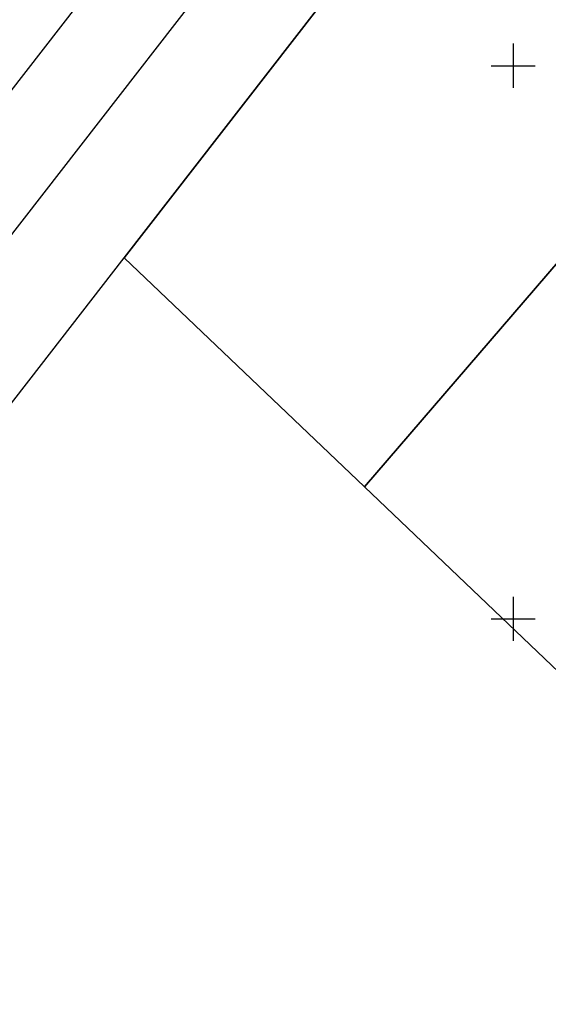
# Model space of a CAD drawing. Units: metres. Extents: x 0 to 7130560, y 0 to 16458871.
# Drawn here: x 546305 to 546353, y 6583265 to 6583354 of the extents above; entities that cross this region are included whole.
import ezdxf

# ---------------------------------------------------------------- set-up
doc = ezdxf.new("R2010")
doc.units = ezdxf.units.M
doc.header["$LTSCALE"] = 0.5
doc.header["$MEASUREMENT"] = 0
doc.linetypes.add('x_G13037_Vana Tartu mnt kergliiklustee$0$KATASTRIPIIR', pattern=[0.02, 0.01, 0.01])
doc.layers.add('Pr_hatch_haljastus', color=61, linetype='Continuous', transparency=0.5)
doc.layers.add('x_G13037_Vana Tartu mnt kergliiklustee$0$PIIR', color=32, linetype='Continuous')
doc.layers.add('x_G13037_Vana Tartu mnt kergliiklustee$0$vork', color=7, linetype='Continuous')

# ---------------------------------------------------------------- blocks, each defined once
blk = doc.blocks.new('x_G13037_Vana Tartu mnt kergliiklustee$0$VKORIS')
at = {"color": 0, "linetype": 'Continuous'}
for p, q in [((0, 4), (0, -4)), ((-4, 0), (4, 0))]:
    blk.add_line(p, q, dxfattribs=at)
blk = doc.blocks.new('x_G13037_Vana Tartu mnt kergliiklustee')
at = {"layer": 'x_G13037_Vana Tartu mnt kergliiklustee$0$PIIR', "linetype": 'x_G13037_Vana Tartu mnt kergliiklustee$0$KATASTRIPIIR', "ltscale": 0.5, "flags": 128}
for points in [[(546023.93, 6583275.64), (546132.14, 6583179.55), (546153.87, 6583161.76), (546202.97, 6583216.76), (546334.18, 6583385.86), (546341.99, 6583399.2), (546311.14, 6583423.56), (546261.41, 6583458.68), (546229.84, 6583478.53), (546207.85, 6583491.62), (546023.93, 6583275.64)], [(546160.08, 6583156.68), (546166.85, 6583150.23), (546189.34, 6583175.42), (546208.66, 6583197.07), (546216.18, 6583205.5), (546236.8, 6583232.07), (546246.18, 6583244.16), (546265.51, 6583269.08), (546274.45, 6583280.59), (546290.33, 6583301.06), (546306.21, 6583321.52), (546314.84, 6583332.64), (546345.43, 6583372.06), (546338.53, 6583378.42), (546208.99, 6583211.49), (546160.08, 6583156.68)], [(546345.43, 6583372.06), (546314.84, 6583332.64), (546336.56, 6583311.94), (546368.58, 6583349.16), (546345.43, 6583372.06)], [(546336.56, 6583311.94), (546356.1, 6583293.32), (546389.55, 6583328.42), (546368.58, 6583349.16), (546336.56, 6583311.94)]]:
    blk.add_lwpolyline(points, dxfattribs=at)
at = {"layer": 'x_G13037_Vana Tartu mnt kergliiklustee$0$vork', "lineweight": 0, "ltscale": 0.5, "xscale": 0.5, "yscale": 0.5, "zscale": 0.5}
for p in [(546350, 6583350), (546350, 6583300)]:
    blk.add_blockref('x_G13037_Vana Tartu mnt kergliiklustee$0$VKORIS', p, dxfattribs=at)
at = {"layer": 'x_G13037_Vana Tartu mnt kergliiklustee$0$vork', "ltscale": 0.5, "xscale": 0.5, "yscale": 0.5, "zscale": 0.5}
for p in [(546350, 6583350), (546350, 6583300)]:
    blk.add_blockref('x_G13037_Vana Tartu mnt kergliiklustee$0$VKORIS', p, dxfattribs=at)

msp = doc.modelspace()

# ---------------------------------------------------------------- linework, layer by layer
at = {"layer": 'x_G13037_Vana Tartu mnt kergliiklustee$0$vork', "color": 0, "linetype": 'Continuous'}
for p, q in [((546350, 6583352), (546350, 6583348)), ((546350, 6583352), (546350, 6583348)), ((546348, 6583350), (546352, 6583350)), ((546348, 6583350), (546352, 6583350)), ((546350, 6583302), (546350, 6583298)), ((546350, 6583302), (546350, 6583298)), ((546348, 6583300), (546352, 6583300)), ((546348, 6583300), (546352, 6583300))]:
    msp.add_line(p, q, dxfattribs=at)

# ---------------------------------------------------------------- block references
at = {"layer": 'Pr_hatch_haljastus', "transparency": 33554559}
msp.add_blockref('x_G13037_Vana Tartu mnt kergliiklustee', (0, 0), dxfattribs=at)

doc.saveas('drawing.dxf')
